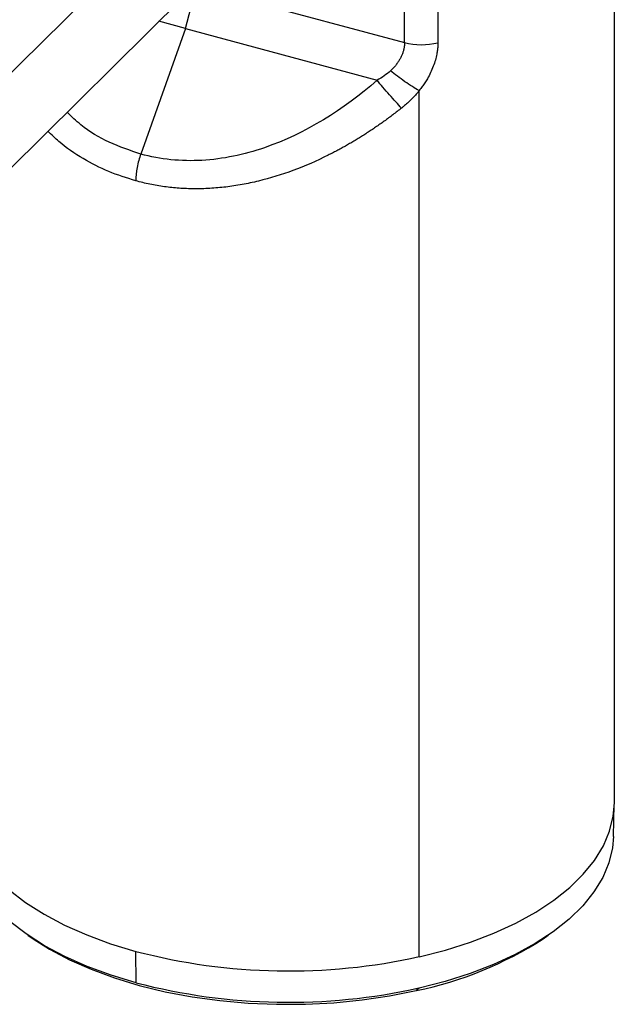
# Paper-space layout '_Trimetric' of a CAD drawing. Units: millimetres. Extents: x -279 to 276, y -992 to 124.
# Drawn here: x -35 to 47, y -954 to -819 of the extents above; entities that cross this region are included whole.
import ezdxf

# ---------------------------------------------------------------- set-up
doc = ezdxf.new("R2010")
doc.units = ezdxf.units.MM

psp = doc.layouts.new('_Trimetric')

# ---------------------------------------------------------------- linework, layer by layer
at = {"color": 7, "linetype": 'Continuous', "lineweight": 25}
for p, q in [((47.31, -926.7), (47.31, -760.41)), ((13.87, -776.86), (-38.39, -828.51)), ((-36.19, -839.46), (5.73, -797.88)), ((22.97, -797.09), (22.97, -821.93)), ((18.36, -821.92), (18.36, -801.03)), ((-3.69, -815.96), (18.36, -821.92)), ((-11.86, -819.96), (-11.1, -817.16)), ((-11.86, -819.96), (-15.52, -818.96)), ((-11.86, -819.96), (-18.01, -837.28)), ((-11.86, -819.96), (14.58, -827.12)), ((20.39, -947.93), (20.39, -828.53)), ((47.21, -931.34), (47.3, -926.97)), ((-33.59, -944.97), (-32.87, -945.46)), ((37.48, -945.46), (38.2, -944.97)), ((-18.65, -951.53), (-18.7, -947.2)), ((20.36, -952.25), (19.99, -952.6))]:
    psp.add_line(p, q, dxfattribs=at)
at = {"color": 7, "linetype": 'Continuous', "lineweight": 25, "flags": 128}
for points in [[(20.39, -947.93), (24.01, -947.01), (27.46, -945.92), (30.7, -944.69), (33.71, -943.3), (36.47, -941.79), (38.96, -940.15), (41.15, -938.41), (43.03, -936.57), (44.58, -934.65), (45.79, -932.67), (46.65, -930.64), (47.16, -928.58), (47.31, -926.7)], [(-41.92, -930.99), (-40.99, -933.02), (-39.72, -935), (-38.1, -936.91), (-36.16, -938.73), (-33.91, -940.46), (-31.36, -942.08), (-28.54, -943.58), (-25.48, -944.94), (-22.18, -946.15), (-18.7, -947.2)], [(47.21, -931.34), (47.06, -932.94), (46.56, -935), (45.7, -937.02), (44.49, -939), (42.94, -940.92), (41.06, -942.75), (38.88, -944.49), (36.4, -946.12), (33.64, -947.64), (30.64, -949.02), (27.4, -950.25), (23.97, -951.33), (20.36, -952.25)], [(-18.65, -951.53), (-22.13, -950.48), (-25.42, -949.27), (-28.48, -947.91), (-31.29, -946.42), (-33.83, -944.8), (-36.08, -943.08), (-38.01, -941.25), (-39.63, -939.35), (-40.9, -937.37), (-41.82, -935.35)], [(-32.87, -945.46), (-30.61, -946.88), (-27.86, -948.35), (-24.86, -949.67), (-21.64, -950.86), (-18.23, -951.89), (-14.65, -952.76), (-10.94, -953.46), (-7.12, -953.98), (-3.22, -954.33), (0.72, -954.49), (4.68, -954.48), (8.62, -954.28), (12.5, -953.89), (16.3, -953.33), (19.99, -952.6)]]:
    psp.add_lwpolyline(points, dxfattribs=at)
at = {"color": 7, "linetype": 'Continuous', "lineweight": 25}
for centre, radius, start, end in [((20.67, -812.98), 9.24, 255.4946, 284.382), ((9.87, -902.78), 50.83, 281.4906, 302.9001), ((2.35, -866.59), 83.31, 255.3686, 282.5095), ((2.35, -871.09), 83.13, 255.3686, 282.5095)]:
    psp.add_arc(centre, radius, start, end, dxfattribs=at)
for points, knots in [([(18.36, -821.92), (18.36, -821.99), (18.35, -822.13), (18.34, -822.33), (18.31, -822.54), (18.28, -822.74), (18.23, -822.94), (18.17, -823.15), (18.11, -823.35), (18.03, -823.55), (17.95, -823.75), (17.82, -824.02), (17.64, -824.35), (17.39, -824.73), (17.1, -825.11), (16.78, -825.47), (16.55, -825.69), (16.43, -825.81)], [0, 0, 0, 0, 0.0486395, 0.0972966, 0.1459947, 0.1947566, 0.2436036, 0.2925552, 0.3416315, 0.3908527, 0.4402367, 0.489802, 0.5898772, 0.6908346, 0.7927833, 0.8958137, 1, 1, 1, 1]), ([(22.97, -821.93), (22.97, -822.02), (22.96, -822.19), (22.95, -822.45), (22.93, -822.71), (22.9, -822.97), (22.86, -823.23), (22.79, -823.69), (22.63, -824.34), (22.34, -825.2), (21.97, -826.06), (21.58, -826.82), (21.18, -827.46), (20.81, -828), (20.53, -828.35), (20.39, -828.53)], [0, 0, 0, 0, 0.039429, 0.078541, 0.117373, 0.155964, 0.194354, 0.232582, 0.35459, 0.480772, 0.610334, 0.738742, 0.82361, 0.9106, 1, 1, 1, 1]), ([(20.39, -828.53), (20.1, -828.38), (19.79, -828.19), (19.11, -827.78), (18.76, -827.55), (18.06, -827.06), (17.71, -826.81), (17.04, -826.3), (16.72, -826.05), (16.43, -825.81)], [0, 0, 0, 0, 0.25, 0.25, 0.5, 0.5, 0.75, 0.75, 1, 1, 1, 1]), ([(14.58, -827.12), (9.93, -831.16), (2.02, -836.15), (-9.6, -838.6), (-15.32, -838.03), (-18.01, -837.28)], [0, 0, 0, 0, 0.5, 0.75, 1, 1, 1, 1]), ([(17.95, -830.95), (17.72, -830.7), (17.45, -830.41), (16.88, -829.79), (16.58, -829.46), (15.98, -828.77), (15.67, -828.42), (15.1, -827.74), (14.83, -827.42), (14.58, -827.12)], [0, 0, 0, 0, 0.25, 0.25, 0.5, 0.5, 0.75, 0.75, 1, 1, 1, 1]), ([(20.39, -828.53), (20.32, -828.62), (20.19, -828.79), (19.97, -829.04), (19.74, -829.29), (19.51, -829.54), (19.27, -829.78), (19.02, -830.02), (18.77, -830.26), (18.5, -830.49), (18.23, -830.72), (18.05, -830.87), (17.95, -830.95)], [0, 0, 0, 0, 0.096716, 0.193992, 0.291895, 0.390489, 0.489837, 0.590002, 0.691042, 0.793017, 0.895985, 1, 1, 1, 1]), ([(-18.01, -837.28), (-19.49, -836.79), (-22.44, -835.81), (-25.85, -833.77), (-27.57, -832.12), (-28.19, -831.53)], [0, 0, 0, 0, 0.390745, 0.782161, 1, 1, 1, 1]), ([(17.95, -830.95), (17.76, -831.1), (17.36, -831.41), (16.76, -831.87), (16.17, -832.31), (15.57, -832.75), (14.97, -833.17), (14.37, -833.59), (13.78, -833.99), (13.18, -834.38), (12.58, -834.76), (11.98, -835.13), (11.39, -835.5), (10.79, -835.85), (10.2, -836.19), (9.61, -836.52), (9.01, -836.84), (8.42, -837.14), (6.45, -838.15), (3.08, -839.61), (-0.93, -840.85), (-4.04, -841.51), (-6.28, -841.85), (-8.48, -842.04), (-10.29, -842.09), (-11.7, -842.05), (-12.73, -842), (-13.76, -841.91), (-14.77, -841.79), (-15.77, -841.63), (-16.77, -841.45), (-17.75, -841.23), (-18.39, -841.06), (-18.71, -840.97)], [0, 0, 0, 0, 0.018632, 0.03712, 0.055464, 0.073665, 0.091723, 0.10964, 0.127415, 0.145051, 0.162546, 0.179904, 0.197123, 0.214205, 0.231152, 0.247963, 0.26464, 0.281183, 0.297594, 0.429536, 0.555109, 0.613832, 0.671591, 0.728479, 0.784589, 0.81179, 0.838888, 0.865896, 0.892825, 0.919688, 0.946496, 0.973263, 1, 1, 1, 1]), ([(-18.71, -840.97), (-19.98, -840.58), (-22.51, -839.79), (-26.05, -837.94), (-28.87, -836.06), (-30.33, -834.63), (-30.83, -834.14)], [0, 0, 0, 0, 0.277514, 0.557146, 0.850853, 1, 1, 1, 1]), ([(-18.01, -837.28), (-18.22, -837.85), (-18.4, -838.49), (-18.64, -839.77), (-18.71, -840.41), (-18.71, -840.97)], [0, 0, 0, 0, 0.5, 0.5, 1, 1, 1, 1])]:
    psp.add_open_spline(points, degree=3, knots=knots, dxfattribs=at)
psp.add_open_spline([(16.43, -825.81), (15.9, -826.3), (15.27, -826.74), (14.58, -827.12)], degree=3, dxfattribs=at)

doc.saveas('drawing.dxf')
